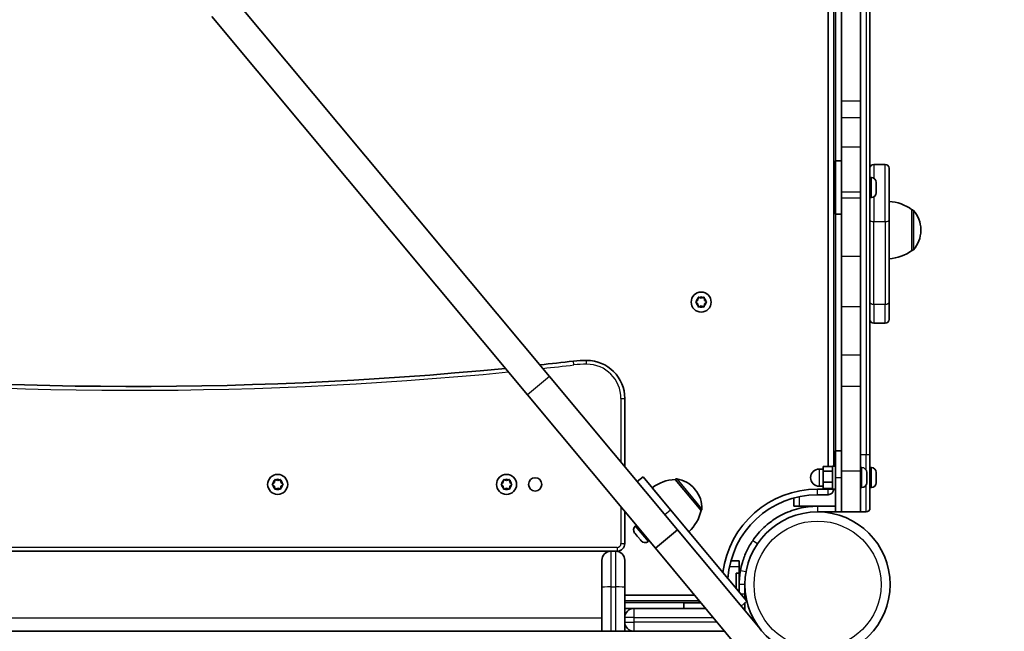
# Model space of a CAD drawing. Units: millimetres. Extents: x -5868 to 4027, y -5439 to 5729.
# Drawn here: x -3188 to -2671, y -1174 to -853 of the extents above; entities that cross this region are included whole.
import ezdxf

# ---------------------------------------------------------------- set-up
doc = ezdxf.new("R2010")
doc.units = ezdxf.units.MM
doc.layers.add('Widoczne (ISO)', color=7, linetype='Continuous', lineweight=35)
doc.layers.add('Widoczne wąskie (ISO)', color=7, linetype='Continuous', lineweight=25)

msp = doc.modelspace()

# ---------------------------------------------------------------- linework, layer by layer
at = {"layer": 'Widoczne (ISO)'}
for p, q in [((-2760.87, -1087.22), (-2760.87, -495.22)), ((-2763.87, -497.65), (-2763.87, -1087.48)), ((-2741.87, -1081.22), (-2741.87, -501.22)), ((-2909.89, -1040.23), (-3075.39, -841.86)), ((-2756.87, -853.21), (-2756.87, -841.79)), ((-2746.87, -841.79), (-2746.87, -853.21)), ((-3086.91, -851.47), (-2921.4, -1049.84)), ((-2756.87, -895.83), (-2756.87, -853.21)), ((-2746.87, -895.83), (-2746.87, -853.21)), ((-2756.87, -904.57), (-2756.87, -895.83)), ((-2746.87, -895.83), (-2746.87, -904.57)), ((-2756.87, -904.57), (-2756.87, -920.1)), ((-2746.87, -920.1), (-2746.87, -904.57)), ((-2756.87, -943.38), (-2756.87, -920.1)), ((-2746.87, -920.1), (-2746.87, -943.38)), ((-2759.87, -927.22), (-2756.87, -927.22)), ((-2759.87, -927.22), (-2759.87, -955.22)), ((-2739.87, -929.04), (-2733.87, -929.04)), ((-2731.87, -931.04), (-2731.87, -958.04)), ((-2741.13, -935.97), (-2741.87, -935.97)), ((-2738.57, -938.53), (-2738.57, -938.67)), ((-2738.57, -938.67), (-2738.57, -938.88)), ((-2738.57, -938.88), (-2738.57, -940.68)), ((-2756.87, -943.38), (-2756.87, -946.81)), ((-2746.87, -943.38), (-2746.87, -946.81)), ((-2738.57, -940.68), (-2738.57, -941.19)), ((-2738.57, -941.19), (-2738.57, -943.23)), ((-2738.57, -943.23), (-2738.57, -943.53)), ((-2738.57, -943.53), (-2738.57, -943.91)), ((-2756.87, -946.81), (-2756.87, -977.39)), ((-2746.87, -977.39), (-2746.87, -946.81)), ((-2741.13, -946.47), (-2741.87, -946.47)), ((-2719.87, -974.12), (-2719.87, -952.82)), ((-2719.87, -952.82), (-2719.81, -952.82)), ((-2759.87, -955.22), (-2756.87, -955.22)), ((-2731.87, -1001.34), (-2731.87, -958.04)), ((-2715.22, -963.76), (-2715.22, -963.18)), ((-2719.87, -974.12), (-2719.81, -974.12)), ((-2756.87, -1003.73), (-2756.87, -977.39)), ((-2746.87, -977.39), (-2746.87, -1003.73)), ((-2833.05, -1000.97), (-2832.11, -1000.22)), ((-2832.11, -1002.22), (-2833.05, -1001.48)), ((-2832.11, -1000.22), (-2831.93, -999.03)), ((-2831.49, -998.78), (-2830.37, -999.22)), ((-2830.37, -999.22), (-2829.26, -998.78)), ((-2828.82, -999.03), (-2828.64, -1000.22)), ((-2827.7, -1001.48), (-2828.64, -1002.22)), ((-2828.44, -1000.39), (-2827.7, -1000.97)), ((-2731.87, -1001.34), (-2731.87, -1010.34)), ((-2831.93, -1003.42), (-2832.11, -1002.22)), ((-2830.37, -1003.22), (-2831.49, -1003.67)), ((-2829.26, -1003.67), (-2830.37, -1003.22)), ((-2828.64, -1002.22), (-2828.82, -1003.42)), ((-2756.87, -1003.73), (-2756.87, -1028.89)), ((-2746.87, -1028.89), (-2746.87, -1003.73)), ((-2739.87, -1012.34), (-2733.87, -1012.34)), ((-2756.87, -1045.37), (-2756.87, -1028.89)), ((-2746.87, -1028.89), (-2746.87, -1045.37)), ((-2842.78, -1120.66), (-2909.89, -1040.23)), ((-2756.87, -1089.76), (-2756.87, -1045.37)), ((-2746.87, -1089.76), (-2746.87, -1045.37)), ((-2921.4, -1049.84), (-2854.3, -1130.27)), ((-2870.42, -1087.53), (-2870.42, -1051.77)), ((-2759.87, -1093.22), (-2759.87, -1079.22)), ((-2759.87, -1079.22), (-2756.87, -1079.22)), ((-2741.87, -1081.22), (-2741.87, -1109.22)), ((-2766.47, -1088.72), (-2768.47, -1088.72)), ((-2761.47, -1087.48), (-2766.47, -1087.48)), ((-2766.47, -1087.48), (-2766.47, -1089.83)), ((-2761.47, -1099.22), (-2761.47, -1087.22)), ((-2759.87, -1087.22), (-2761.47, -1087.22)), ((-2746.13, -1087.97), (-2746.87, -1087.97)), ((-2741.13, -1087.97), (-2741.87, -1087.97)), ((-3053.54, -1094.33), (-3052.42, -1094.77)), ((-3052.42, -1094.77), (-3051.31, -1094.33)), ((-2933.54, -1094.33), (-2932.42, -1094.77)), ((-2932.42, -1094.77), (-2931.31, -1094.33)), ((-2863.91, -1095.33), (-2860.85, -1092.78)), ((-2860.85, -1092.78), (-2846.45, -1110.05)), ((-2844.04, -1094.17), (-2843.99, -1094.13)), ((-2830.39, -1110.53), (-2844.04, -1094.17)), ((-2761.47, -1089.83), (-2766.47, -1089.83)), ((-2766.47, -1089.83), (-2766.47, -1095.58)), ((-2759.87, -1093.22), (-2759.87, -1111.22)), ((-2756.87, -1111.22), (-2756.87, -1089.76)), ((-2746.87, -1089.76), (-2746.87, -1111.22)), ((-2743.57, -1090.53), (-2743.57, -1090.95)), ((-2743.57, -1090.95), (-2743.57, -1091.24)), ((-2743.57, -1091.24), (-2743.57, -1091.27)), ((-2743.57, -1091.24), (-2743.57, -1091.24)), ((-2743.57, -1091.27), (-2743.57, -1093.34)), ((-2743.57, -1093.34), (-2743.57, -1093.84)), ((-2743.57, -1093.84), (-2743.57, -1095.61)), ((-2738.57, -1090.53), (-2738.57, -1090.67)), ((-2738.57, -1090.67), (-2738.57, -1090.88)), ((-2738.57, -1090.88), (-2738.57, -1092.68)), ((-2738.57, -1092.68), (-2738.57, -1093.19)), ((-2738.57, -1093.19), (-2738.57, -1095.23)), ((-3055.1, -1096.52), (-3054.16, -1095.77)), ((-3054.36, -1097.61), (-3055.1, -1097.03)), ((-3054.16, -1095.77), (-3053.98, -1094.58)), ((-3053.98, -1098.97), (-3054.16, -1097.77)), ((-3052.42, -1098.77), (-3053.54, -1099.22)), ((-3051.31, -1099.22), (-3052.42, -1098.77)), ((-3050.87, -1094.58), (-3050.69, -1095.77)), ((-3050.69, -1097.77), (-3050.87, -1098.97)), ((-3050.69, -1095.77), (-3049.75, -1096.52)), ((-3049.75, -1097.03), (-3050.69, -1097.77)), ((-2935.1, -1096.52), (-2934.16, -1095.77)), ((-2934.36, -1097.61), (-2935.1, -1097.03)), ((-2934.16, -1095.77), (-2933.98, -1094.58)), ((-2933.98, -1098.97), (-2934.16, -1097.77)), ((-2932.42, -1098.77), (-2933.54, -1099.22)), ((-2931.31, -1099.22), (-2932.42, -1098.77)), ((-2930.87, -1094.58), (-2930.69, -1095.77)), ((-2930.69, -1097.77), (-2930.87, -1098.97)), ((-2930.69, -1095.77), (-2929.75, -1096.52)), ((-2929.75, -1097.03), (-2930.69, -1097.77)), ((-2836.82, -1121.56), (-2856.04, -1098.52)), ((-2833.46, -1099.59), (-2833.83, -1099.15)), ((-2763.87, -1099.22), (-2769.37, -1099.22)), ((-2766.47, -1097.72), (-2768.47, -1097.72)), ((-2761.47, -1095.58), (-2766.47, -1095.58)), ((-2766.47, -1095.58), (-2766.47, -1098.97)), ((-2761.47, -1098.97), (-2766.47, -1098.97)), ((-2763.87, -1098.97), (-2763.87, -1099.22)), ((-2759.87, -1099.22), (-2761.47, -1099.22)), ((-2746.13, -1098.47), (-2746.87, -1098.47)), ((-2743.57, -1095.61), (-2743.57, -1095.8)), ((-2743.57, -1095.8), (-2743.57, -1095.91)), ((-2741.13, -1098.47), (-2741.87, -1098.47)), ((-2738.57, -1095.23), (-2738.57, -1095.53)), ((-2738.57, -1095.53), (-2738.57, -1095.91)), ((-2781.87, -1103.91), (-2781.87, -1108.22)), ((-2769.37, -1102.22), (-2763.87, -1102.22)), ((-2848.37, -1107.75), (-2848.35, -1107.74)), ((-2778.87, -1108.22), (-2781.87, -1108.22)), ((-2769.37, -1108.22), (-2778.87, -1108.22)), ((-2759.87, -1108.22), (-2769.37, -1108.22)), ((-2870.42, -1127.77), (-2870.42, -1110.94)), ((-2806.4, -1158.05), (-2846.45, -1110.05)), ((-2844.52, -1112.35), (-2844.51, -1112.34)), ((-2830.39, -1110.53), (-2830.35, -1110.49)), ((-2769.37, -1111.22), (-2759.87, -1111.22)), ((-2759.87, -1111.22), (-2756.87, -1111.22)), ((-2756.87, -1111.22), (-2746.87, -1111.22)), ((-2746.87, -1111.22), (-2743.87, -1111.22)), ((-2864.95, -1118.65), (-2864.38, -1118.18)), ((-2865.18, -1122.38), (-2865.28, -1122.26)), ((-2865.04, -1122.54), (-2865.18, -1122.38)), ((-2863.87, -1123.95), (-2865.04, -1122.54)), ((-2863.57, -1124.31), (-2863.87, -1123.95)), ((-2862.24, -1125.9), (-2863.54, -1124.34)), ((-2842.78, -1120.66), (-2854.3, -1130.27)), ((-2799.34, -1172.72), (-2842.78, -1120.66)), ((-2862.06, -1126.12), (-2862.24, -1125.9)), ((-2861.83, -1126.39), (-2862.06, -1126.12)), ((-2858.23, -1126.72), (-2857.66, -1126.24)), ((-2854.3, -1130.27), (-2671.43, -1349.44)), ((-3377.17, -1131.77), (-2877.67, -1131.77)), ((-2877.67, -1131.77), (-2875.17, -1131.77)), ((-2875.17, -1131.77), (-2874.42, -1131.77)), ((-2882.42, -1150.82), (-2882.42, -1136.52)), ((-2870.42, -1136.52), (-2870.42, -1150.82)), ((-2810.42, -1136.77), (-2814.73, -1136.77)), ((-2810.42, -1136.77), (-2810.42, -1139.77)), ((-2810.42, -1139.77), (-2810.42, -1143.27)), ((-2812.02, -1151.31), (-2812.02, -1143.27)), ((-2810.42, -1143.27), (-2812.02, -1143.27)), ((-2810.42, -1149.27), (-2810.42, -1143.27)), ((-2882.42, -1173.77), (-2882.42, -1150.82)), ((-2870.42, -1150.82), (-2870.42, -1166.52)), ((-2810.42, -1149.27), (-2810.42, -1153.22)), ((-2807.42, -1154.27), (-2807.42, -1149.27)), ((-2833.85, -1154.77), (-2870.42, -1154.77)), ((-2807.42, -1154.27), (-2807.42, -1156.82)), ((-2870.42, -1157.77), (-2831.42, -1157.77)), ((-2839.42, -1158.77), (-2830.51, -1158.77)), ((-2839.42, -1158.77), (-2839.42, -1161.77)), ((-2831.42, -1158.77), (-2831.42, -1157.68)), ((-2809.46, -1160.6), (-2806.4, -1158.05)), ((-2807.42, -1158.9), (-2807.42, -1161.77)), ((-2870.42, -1161.77), (-2865.67, -1161.77)), ((-2870.42, -1166.52), (-2870.42, -1169.02)), ((-2865.67, -1161.77), (-2865.42, -1161.77)), ((-2828.01, -1161.77), (-2865.42, -1161.77)), ((-2808.48, -1161.77), (-2807.42, -1161.77)), ((-2807.42, -1161.77), (-2807.42, -1163.03)), ((-2870.42, -1169.02), (-2870.42, -1173.77)), ((-2818, -1173.77), (-3442.42, -1173.77)), ((-2865.42, -1173.77), (-2818, -1173.77))]:
    msp.add_line(p, q, dxfattribs=at)
for centre, radius in [((-2830.37, -1001.22), 5.25), ((-3052.42, -1096.77), 5.25), ((-2932.42, -1096.77), 5.25), ((-2917.42, -1096.77), 3.5), ((-2769.37, -1149.27), 38.05)]:
    msp.add_circle(centre, radius, dxfattribs=at)
for centre, radius, start, end in [((-2739.87, -931.04), 2, 90, 180), ((-2733.87, -931.04), 2, 0, 90), ((-2741.13, -938.53), 2.56, 0, 90), ((-2741.13, -943.91), 2.56, 270, 0), ((-2733.05, -970.44), 22, 53.2109, 86.938), ((-2719.81, -953.82), 1, 41.9592, 90), ((-2730.22, -963.18), 15, 0, 41.9592), ((-2730.22, -963.76), 15, 318.0408, 0), ((-2733.05, -956.5), 22, 273.062, 306.7891), ((-2719.81, -973.12), 1, 270, 318.0408), ((-2828.46, -1000.2), 0.189, 188.262, 275.2141), ((-2739.87, -1010.34), 2, 180, 270), ((-2733.87, -1010.34), 2, 270, 0), ((-3127.42, 954.55), 2000, 263.39358, 275.57953), ((-3127.42, 954.55), 2000, 276.09788, 276.60642), ((-2890.42, -1091.77), 60, 90, 96.6064), ((-2890.42, -1051.77), 20, 0, 90), ((-2768.47, -1093.22), 4.5, 90, 270), ((-2746.13, -1090.53), 2.56, 0, 90), ((-2741.13, -1090.53), 2.56, 0, 90), ((-2842.87, -1116.14), 22, 93.0509, 126.778), ((-2843.35, -1094.9), 1, 81.7992, 129.84), ((-2845.35, -1108.76), 15, 39.84, 81.7992), ((-3054.34, -1097.8), 0.189, 8.262, 95.2141), ((-2934.34, -1097.8), 0.189, 8.262, 95.2141), ((-2844.98, -1109.2), 15, 357.8808, 39.84), ((-2769.37, -1149.27), 50.05, 90, 172.7086), ((-2763.87, -1099.22), 3, 270, 0), ((-2746.13, -1095.91), 2.56, 270, 0), ((-2741.13, -1095.91), 2.56, 270, 0), ((-2769.37, -1149.27), 47.05, 90, 176.2007), ((-2830.99, -1109.72), 1, 309.84, 357.8808), ((-2743.87, -1109.22), 2, 270, 0), ((-2851.8, -1105.44), 22, 312.902, 346.6291), ((-2863.31, -1120.62), 2.56, 129.84, 219.84), ((-2874.42, -1127.77), 4, 270, 0), ((-2859.87, -1124.75), 2.56, 219.84, 309.84), ((-2877.67, -1136.52), 4.75, 90, 180), ((-2875.17, -1136.52), 4.75, 0, 90), ((-2769.37, -1149.27), 41.05, 169.8819, 180), ((-2865.67, -1166.52), 4.75, 90, 180), ((-2865.67, -1169.02), 4.75, 180, 270)]:
    msp.add_arc(centre, radius, start, end, dxfattribs=at)
for points in [[(-2738.59, -938.48), (-2738.58, -938.54), (-2738.57, -938.61), (-2738.57, -938.67)], [(-2738.57, -938.88), (-2738.57, -938.75), (-2738.58, -938.61), (-2738.59, -938.48)], [(-2738.59, -940.9), (-2738.58, -940.82), (-2738.57, -940.75), (-2738.57, -940.68)], [(-2738.57, -941.19), (-2738.57, -941.09), (-2738.58, -941), (-2738.59, -940.9)], [(-2738.59, -943.64), (-2738.58, -943.5), (-2738.57, -943.37), (-2738.57, -943.23)], [(-2738.57, -943.53), (-2738.57, -943.57), (-2738.58, -943.61), (-2738.59, -943.64)], [(-2833.37, -1001.22), (-2833.26, -1001.14), (-2833.16, -1001.05), (-2833.05, -1000.97)], [(-2833.05, -1001.48), (-2833.16, -1001.4), (-2833.26, -1001.31), (-2833.37, -1001.22)], [(-2831.93, -999.03), (-2831.91, -998.9), (-2831.89, -998.76), (-2831.87, -998.63)], [(-2831.87, -998.63), (-2831.74, -998.68), (-2831.62, -998.73), (-2831.49, -998.78)], [(-2829.26, -998.78), (-2829.13, -998.73), (-2829.01, -998.68), (-2828.87, -998.63)], [(-2828.87, -998.63), (-2828.85, -998.76), (-2828.83, -998.9), (-2828.82, -999.03)], [(-2827.7, -1000.97), (-2827.59, -1001.05), (-2827.48, -1001.14), (-2827.37, -1001.22)], [(-2827.37, -1001.22), (-2827.48, -1001.31), (-2827.59, -1001.4), (-2827.7, -1001.48)], [(-2831.87, -1003.82), (-2831.89, -1003.68), (-2831.91, -1003.55), (-2831.93, -1003.42)], [(-2831.49, -1003.67), (-2831.62, -1003.72), (-2831.74, -1003.77), (-2831.87, -1003.82)], [(-2828.87, -1003.82), (-2829.01, -1003.77), (-2829.13, -1003.72), (-2829.26, -1003.67)], [(-2828.82, -1003.42), (-2828.83, -1003.55), (-2828.85, -1003.68), (-2828.87, -1003.82)], [(-3053.98, -1094.58), (-3053.96, -1094.45), (-3053.94, -1094.31), (-3053.92, -1094.18)], [(-3053.92, -1094.18), (-3053.79, -1094.23), (-3053.67, -1094.28), (-3053.54, -1094.33)], [(-3051.31, -1094.33), (-3051.18, -1094.28), (-3051.06, -1094.23), (-3050.92, -1094.18)], [(-3050.92, -1094.18), (-3050.9, -1094.31), (-3050.88, -1094.45), (-3050.87, -1094.58)], [(-2933.98, -1094.58), (-2933.96, -1094.45), (-2933.94, -1094.31), (-2933.92, -1094.18)], [(-2933.92, -1094.18), (-2933.79, -1094.23), (-2933.67, -1094.28), (-2933.54, -1094.33)], [(-2931.31, -1094.33), (-2931.18, -1094.28), (-2931.06, -1094.23), (-2930.92, -1094.18)], [(-2930.92, -1094.18), (-2930.9, -1094.31), (-2930.88, -1094.45), (-2930.87, -1094.58)], [(-2743.57, -1091.27), (-2743.57, -1091.13), (-2743.58, -1091), (-2743.59, -1090.86)], [(-2743.59, -1090.86), (-2743.58, -1090.89), (-2743.57, -1090.92), (-2743.57, -1090.95)], [(-2743.59, -1093.63), (-2743.58, -1093.53), (-2743.57, -1093.43), (-2743.57, -1093.34)], [(-2743.57, -1093.84), (-2743.57, -1093.78), (-2743.58, -1093.71), (-2743.59, -1093.63)], [(-2738.59, -1090.48), (-2738.58, -1090.54), (-2738.57, -1090.61), (-2738.57, -1090.67)], [(-2738.57, -1090.88), (-2738.57, -1090.75), (-2738.58, -1090.61), (-2738.59, -1090.48)], [(-2738.59, -1092.9), (-2738.58, -1092.82), (-2738.57, -1092.75), (-2738.57, -1092.68)], [(-2738.57, -1093.19), (-2738.57, -1093.09), (-2738.58, -1093), (-2738.59, -1092.9)], [(-3055.42, -1096.77), (-3055.31, -1096.69), (-3055.21, -1096.6), (-3055.1, -1096.52)], [(-3055.1, -1097.03), (-3055.21, -1096.95), (-3055.31, -1096.86), (-3055.42, -1096.77)], [(-3053.92, -1099.37), (-3053.94, -1099.23), (-3053.96, -1099.1), (-3053.98, -1098.97)], [(-3053.54, -1099.22), (-3053.67, -1099.27), (-3053.79, -1099.32), (-3053.92, -1099.37)], [(-3050.92, -1099.37), (-3051.06, -1099.32), (-3051.18, -1099.27), (-3051.31, -1099.22)], [(-3050.87, -1098.97), (-3050.88, -1099.1), (-3050.9, -1099.23), (-3050.92, -1099.37)], [(-3049.75, -1096.52), (-3049.64, -1096.6), (-3049.53, -1096.69), (-3049.42, -1096.77)], [(-3049.42, -1096.77), (-3049.53, -1096.86), (-3049.64, -1096.95), (-3049.75, -1097.03)], [(-2935.42, -1096.77), (-2935.31, -1096.69), (-2935.21, -1096.6), (-2935.1, -1096.52)], [(-2935.1, -1097.03), (-2935.21, -1096.95), (-2935.31, -1096.86), (-2935.42, -1096.77)], [(-2933.92, -1099.37), (-2933.94, -1099.23), (-2933.96, -1099.1), (-2933.98, -1098.97)], [(-2933.54, -1099.22), (-2933.67, -1099.27), (-2933.79, -1099.32), (-2933.92, -1099.37)], [(-2930.92, -1099.37), (-2931.06, -1099.32), (-2931.18, -1099.27), (-2931.31, -1099.22)], [(-2930.87, -1098.97), (-2930.88, -1099.1), (-2930.9, -1099.23), (-2930.92, -1099.37)], [(-2929.75, -1096.52), (-2929.64, -1096.6), (-2929.53, -1096.69), (-2929.42, -1096.77)], [(-2929.42, -1096.77), (-2929.53, -1096.86), (-2929.64, -1096.95), (-2929.75, -1097.03)], [(-2743.59, -1096), (-2743.58, -1095.87), (-2743.57, -1095.73), (-2743.57, -1095.61)], [(-2743.57, -1095.8), (-2743.57, -1095.86), (-2743.58, -1095.93), (-2743.59, -1096)], [(-2738.59, -1095.64), (-2738.58, -1095.5), (-2738.57, -1095.37), (-2738.57, -1095.23)], [(-2738.57, -1095.53), (-2738.57, -1095.57), (-2738.58, -1095.61), (-2738.59, -1095.64)], [(-2865.28, -1122.22), (-2865.2, -1122.34), (-2865.12, -1122.45), (-2865.04, -1122.54)], [(-2865.18, -1122.38), (-2865.22, -1122.33), (-2865.25, -1122.28), (-2865.28, -1122.22)], [(-2863.87, -1123.95), (-2863.82, -1124.01), (-2863.77, -1124.06), (-2863.71, -1124.11)], [(-2863.71, -1124.11), (-2863.66, -1124.19), (-2863.6, -1124.27), (-2863.54, -1124.34)], [(-2863.55, -1124.33), (-2863.56, -1124.32), (-2863.56, -1124.32), (-2863.57, -1124.31)], [(-2862.24, -1125.9), (-2862.16, -1126), (-2862.07, -1126.1), (-2861.97, -1126.2)], [(-2861.97, -1126.2), (-2862, -1126.18), (-2862.03, -1126.15), (-2862.06, -1126.12)]]:
    msp.add_open_spline(points, degree=3, dxfattribs=at)
for points, knots in [([(-2803.37, -1126.27), (-2802.49, -1124.97), (-2801.53, -1123.71), (-2798.59, -1120.28), (-2796.43, -1118.26), (-2792.31, -1115.16), (-2790.44, -1113.97), (-2785.55, -1111.4), (-2782.44, -1110.22), (-2777.61, -1109.02), (-2775.98, -1108.72), (-2772.69, -1108.32), (-2771.03, -1108.22), (-2769.37, -1108.22)], [0, 0, 0, 0, 0.558352, 0.558352, 1.603445, 1.603445, 2.386936, 2.386936, 3.562968, 3.562968, 4.150446, 4.150446, 4.737926, 4.737926, 4.737926, 4.737926]), ([(-2809.79, -1142.06), (-2809.52, -1140.59), (-2809.18, -1139.13), (-2808.13, -1135.57), (-2807.34, -1133.52), (-2805.96, -1130.64), (-2805.48, -1129.71), (-2804.45, -1127.93), (-2803.94, -1127.1), (-2803.37, -1126.27)], [0, 0, 0, 0, 0.449033, 0.449033, 1.125971, 1.125971, 1.466904, 1.466904, 1.810017, 1.810017, 1.810017, 1.810017])]:
    msp.add_open_spline(points, degree=3, knots=knots, dxfattribs=at)
at = {"layer": 'Widoczne wąskie (ISO)'}
for p, q in [((-2759.87, -503.22), (-2759.87, -1079.22)), ((-2743.87, -501.22), (-2743.87, -1081.22)), ((-2746.87, -895.83), (-2756.87, -895.83)), ((-2746.87, -904.57), (-2756.87, -904.57)), ((-2746.87, -920.1), (-2756.87, -920.1)), ((-2739.87, -929.04), (-2739.87, -936.31)), ((-2733.87, -959.04), (-2733.87, -929.04)), ((-2741.13, -946.47), (-2741.13, -935.97)), ((-2756.87, -943.38), (-2746.87, -943.38)), ((-2746.87, -946.81), (-2756.87, -946.81)), ((-2739.87, -946.14), (-2739.87, -959.04)), ((-2719.81, -974.12), (-2719.81, -952.82)), ((-2719.07, -953.15), (-2719.07, -973.79)), ((-2739.87, -1002.34), (-2739.87, -959.04)), ((-2739.87, -959.04), (-2733.87, -959.04)), ((-2733.87, -959.04), (-2733.87, -1002.34)), ((-2746.87, -977.39), (-2756.87, -977.39)), ((-2746.87, -1003.73), (-2756.87, -1003.73)), ((-2739.87, -1002.34), (-2739.87, -1012.34)), ((-2739.87, -1002.34), (-2733.87, -1002.34)), ((-2733.87, -1012.34), (-2733.87, -1002.34)), ((-2897.1, -1034.16), (-2897.33, -1032.17)), ((-2890.42, -1033.77), (-2890.42, -1031.77)), ((-2756.87, -1028.89), (-2746.87, -1028.89)), ((-2909.89, -1040.23), (-2921.4, -1049.84)), ((-2756.87, -1045.37), (-2746.87, -1045.37)), ((-2872.42, -1051.77), (-2870.42, -1051.77)), ((-2872.42, -1051.77), (-2872.42, -1085.13)), ((-2743.87, -1081.22), (-2746.87, -1081.22)), ((-2741.87, -1081.22), (-2743.87, -1081.22)), ((-2743.87, -1089.33), (-2743.87, -1081.22)), ((-2768.47, -1088.72), (-2768.47, -1097.72)), ((-2746.13, -1098.47), (-2746.13, -1087.97)), ((-2741.13, -1098.47), (-2741.13, -1087.97)), ((-2830.35, -1110.49), (-2843.99, -1094.13)), ((-2843.21, -1093.91), (-2829.99, -1109.76)), ((-2759.87, -1093.22), (-2756.87, -1093.22)), ((-2746.87, -1089.76), (-2756.87, -1089.76)), ((-2769.37, -1102.22), (-2769.37, -1099.22)), ((-2763.87, -1099.22), (-2761.47, -1099.22)), ((-2763.87, -1102.22), (-2763.87, -1099.22)), ((-2743.87, -1111.22), (-2743.87, -1097.12)), ((-2778.87, -1108.22), (-2778.87, -1103.19)), ((-2872.42, -1108.54), (-2872.42, -1127.77)), ((-2769.37, -1108.22), (-2769.37, -1109.9)), ((-2769.37, -1109.9), (-2769.37, -1111.22)), ((-2849.5, -1112.6), (-2846.45, -1110.05)), ((-2864.95, -1118.65), (-2858.23, -1126.72)), ((-2874.42, -1129.77), (-3380.42, -1129.77)), ((-2874.42, -1129.77), (-2874.42, -1131.77)), ((-2872.42, -1127.77), (-2870.42, -1127.77)), ((-2800.89, -1127.95), (-2803.37, -1126.27)), ((-2877.67, -1131.77), (-2877.67, -1150.52)), ((-2875.17, -1150.52), (-2875.17, -1131.77)), ((-2815.46, -1139.77), (-2810.42, -1139.77)), ((-2806.83, -1142.59), (-2809.79, -1142.06)), ((-2877.67, -1150.52), (-2877.67, -1173.77)), ((-2877.67, -1150.52), (-2875.17, -1150.52)), ((-2875.17, -1173.77), (-2875.17, -1150.52)), ((-2807.42, -1149.27), (-2810.42, -1149.27)), ((-2807.42, -1154.27), (-2809.55, -1154.27)), ((-2839.42, -1158.77), (-2870.42, -1158.77)), ((-2865.42, -1166.52), (-2870.42, -1166.52)), ((-2865.42, -1166.52), (-2865.42, -1161.77)), ((-2865.42, -1166.52), (-2824.05, -1166.52)), ((-2865.42, -1169.02), (-2865.42, -1166.52)), ((-3372.42, -1166.77), (-2882.42, -1166.77)), ((-2870.42, -1169.02), (-2865.42, -1169.02)), ((-2865.42, -1173.77), (-2865.42, -1169.02)), ((-2821.96, -1169.02), (-2865.42, -1169.02))]:
    msp.add_line(p, q, dxfattribs=at)
msp.add_circle((-2769.37, -1149.27), 33.3, dxfattribs=at)
for centre, radius, start, end in [((-2830.37, -1001.22), 2.69, 125.4174, 174.5826), ((-2830.37, -1001.22), 2.69, 185.4174, 234.5826), ((-2830.37, -1001.22), 2.69, 65.4174, 114.5826), ((-2830.37, -1001.22), 2.69, 5.4174, 54.5826), ((-2830.37, -1001.22), 2.69, 305.4174, 354.5826), ((-2830.37, -1001.22), 2.69, 245.4174, 294.5826), ((-3127.42, 954.55), 2002, 263.39358, 275.61851), ((-3127.42, 954.55), 2002, 276.1361, 276.60642), ((-2890.42, -1091.77), 58, 90, 96.6064), ((-2890.42, -1051.77), 18, 0, 90), ((-3052.42, -1096.77), 2.69, 65.4174, 114.5826), ((-2932.42, -1096.77), 2.69, 65.4174, 114.5826), ((-3052.42, -1096.77), 2.69, 125.4174, 174.5826), ((-3052.42, -1096.77), 2.69, 185.4174, 234.5826), ((-3052.42, -1096.77), 2.69, 245.4174, 294.5826), ((-3052.42, -1096.77), 2.69, 5.4174, 54.5826), ((-3052.42, -1096.77), 2.69, 305.4174, 354.5826), ((-2932.42, -1096.77), 2.69, 125.4174, 174.5826), ((-2932.42, -1096.77), 2.69, 185.4174, 234.5826), ((-2932.42, -1096.77), 2.69, 245.4174, 294.5826), ((-2932.42, -1096.77), 2.69, 5.4174, 54.5826), ((-2932.42, -1096.77), 2.69, 305.4174, 354.5826), ((-2874.42, -1127.77), 2, 270, 0)]:
    msp.add_arc(centre, radius, start, end, dxfattribs=at)
for centre, major_axis, ratio, start_param, end_param in [((-2739.87, -958.04), (-2, 0), 0.5, 0, 1.570796), ((-2733.87, -958.04), (2, 0), 0.5, 4.712389, 6.283185), ((-2739.87, -1001.34), (-2, 0), 0.5, 0, 1.570796), ((-2733.87, -1001.34), (2, 0), 0.5, 4.712389, 6.283185), ((-2877.67, -1150.82), (-4.75, 0), 0.0625, 4.712389, 6.283185), ((-2875.17, -1150.82), (4.75, 0), 0.0625, 0, 1.570796)]:
    msp.add_ellipse(centre, major_axis=major_axis, ratio=ratio, start_param=start_param, end_param=end_param, dxfattribs=at)

doc.saveas('drawing.dxf')
